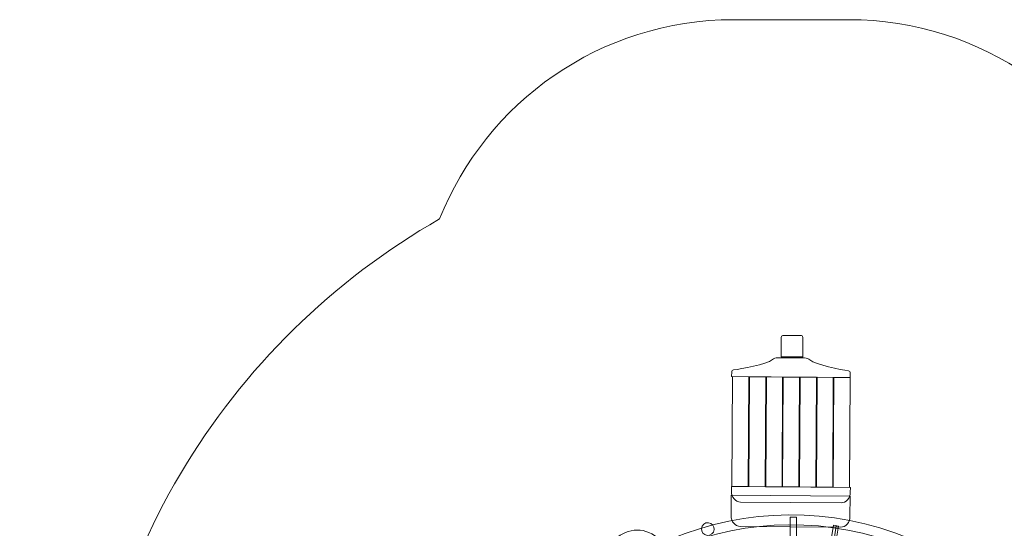
# Model space of a CAD drawing. Units: centimetres. Extents: x -9.31 to -1.99, y 7 to 14.24.
# Drawn here: x -9.31 to -4.64, y 11.83 to 14.24 of the extents above; entities that cross this region are included whole.
import ezdxf

# ---------------------------------------------------------------- set-up
doc = ezdxf.new("R2010")
doc.units = ezdxf.units.CM
doc.header["$MEASUREMENT"] = 0
doc.layers.add('layer 1', color=7, linetype='Continuous')

msp = doc.modelspace()

# ---------------------------------------------------------------- linework, layer by layer
at = {"layer": 'layer 1', "color": 1, "lineweight": 18}
msp.add_open_spline([(-5.37922, 14.23826), (-4.74579, 14.23826), (-4.20408, 13.84561), (-3.98415, 13.29045), (-3.98415, 13.29045), (-2.97287, 12.71078), (-2.29155, 11.62076), (-2.29155, 10.37155), (-2.29155, 10.37155), (-2.29155, 10.36753), (-2.29169, 10.36353), (-2.2917, 10.35951), (-2.2917, 10.35951), (-2.09999, 10.10755), (-1.9861, 9.79316), (-1.9861, 9.45212), (-1.9861, 9.45212), (-1.9861, 9.08322), (-2.11935, 8.74549), (-2.34024, 8.48425), (-2.34024, 8.48425), (-2.54303, 7.89592), (-3.10144, 7.47323), (-3.75865, 7.47323), (-3.75865, 7.47323), (-3.81738, 7.47323), (-3.87532, 7.47661), (-3.93228, 7.48318), (-3.93228, 7.48318), (-4.37038, 7.22151), (-4.873, 7.05671), (-5.41059, 7.01826), (-5.41059, 7.01826), (-5.49333, 7.00718), (-5.57776, 7.00143), (-5.66354, 7.00143), (-5.66354, 7.00143), (-5.75832, 7.00143), (-5.85145, 7.00845), (-5.94247, 7.02193), (-5.94247, 7.02193), (-6.4626, 7.06619), (-6.9489, 7.22884), (-7.37442, 7.48283), (-7.37442, 7.48283), (-7.43034, 7.47649), (-7.48718, 7.47323), (-7.5448, 7.47323), (-7.5448, 7.47323), (-8.20789, 7.47323), (-8.77042, 7.90352), (-8.96857, 8.50009), (-8.96857, 8.50009), (-9.18152, 8.75908), (-9.3094, 9.09066), (-9.3094, 9.45212), (-9.3094, 9.45212), (-9.3094, 9.78623), (-9.2001, 10.09479), (-9.0154, 10.34411), (-9.0154, 10.34411), (-9.01547, 10.35326), (-9.01575, 10.36238), (-9.01575, 10.37155), (-9.01575, 10.37155), (-9.01575, 11.62278), (-8.3322, 12.71426), (-7.31821, 13.29321), (-7.31821, 13.29321), (-7.09757, 13.84691), (-6.55665, 14.23826), (-5.92427, 14.23826), (-5.92427, 14.23826), (-5.74146, 14.23826), (-5.56203, 14.23826), (-5.37922, 14.23826)], degree=3, knots=[0, 0, 0, 0, 0.05, 0.05, 0.05, 0.05, 0.1, 0.1, 0.1, 0.1, 0.15, 0.15, 0.15, 0.15, 0.2, 0.2, 0.2, 0.2, 0.25, 0.25, 0.25, 0.25, 0.3, 0.3, 0.3, 0.3, 0.35, 0.35, 0.35, 0.35, 0.4, 0.4, 0.4, 0.4, 0.45, 0.45, 0.45, 0.45, 0.5, 0.5, 0.5, 0.5, 0.55, 0.55, 0.55, 0.55, 0.6, 0.6, 0.6, 0.6, 0.65, 0.65, 0.65, 0.65, 0.7, 0.7, 0.7, 0.7, 0.75, 0.75, 0.75, 0.75, 0.8, 0.8, 0.8, 0.8, 0.85, 0.85, 0.85, 0.85, 0.9, 0.9, 0.9, 0.9, 1, 1, 1, 1], dxfattribs=at)
at = {"layer": 'layer 1', "color": 254, "lineweight": 18}
for points, knots in [([(-5.59677, 12.63859), (-5.59677, 12.63859), (-5.69905, 12.63972), (-5.69905, 12.63972), (-5.69905, 12.63972), (-5.69905, 12.63972), (-5.69895, 12.73035), (-5.69895, 12.73035), (-5.69895, 12.73035), (-5.69895, 12.73533), (-5.69636, 12.7402), (-5.69153, 12.74021), (-5.69153, 12.74021), (-5.69153, 12.74021), (-5.6065, 12.74041), (-5.6065, 12.74041), (-5.6065, 12.74041), (-5.60386, 12.74042), (-5.6015, 12.74005), (-5.59953, 12.73806), (-5.59953, 12.73806), (-5.59754, 12.73607), (-5.59653, 12.73344), (-5.59653, 12.73042), (-5.59653, 12.73042), (-5.59653, 12.73042), (-5.59677, 12.63859), (-5.59677, 12.63859)], [0, 0, 0, 0, 0.125, 0.125, 0.125, 0.125, 0.25, 0.25, 0.25, 0.25, 0.375, 0.375, 0.375, 0.375, 0.5, 0.5, 0.5, 0.5, 0.625, 0.625, 0.625, 0.625, 0.75, 0.75, 0.75, 0.75, 1, 1, 1, 1]), ([(-5.37162, 12.54064), (-5.37162, 12.54064), (-5.93372, 12.54509), (-5.93372, 12.54509), (-5.93372, 12.54509), (-5.93372, 12.54509), (-5.93359, 12.56706), (-5.93359, 12.56706), (-5.93359, 12.56706), (-5.93356, 12.57227), (-5.93012, 12.57654), (-5.92563, 12.57698), (-5.92563, 12.57698), (-5.88904, 12.58053), (-5.76875, 12.60313), (-5.74053, 12.62591), (-5.74053, 12.62591), (-5.73283, 12.63212), (-5.72474, 12.63504), (-5.71534, 12.63496), (-5.71534, 12.63496), (-5.71534, 12.63496), (-5.58781, 12.63395), (-5.58781, 12.63395), (-5.58781, 12.63395), (-5.57839, 12.63388), (-5.57032, 12.63083), (-5.56269, 12.62447), (-5.56269, 12.62447), (-5.53483, 12.60126), (-5.41573, 12.57679), (-5.37933, 12.57266), (-5.37933, 12.57266), (-5.37484, 12.57215), (-5.37146, 12.56781), (-5.37149, 12.56261), (-5.37149, 12.56261), (-5.37149, 12.56261), (-5.37162, 12.54064), (-5.37162, 12.54064)], [0, 0, 0, 0, 0.0909091, 0.0909091, 0.0909091, 0.0909091, 0.1818182, 0.1818182, 0.1818182, 0.1818182, 0.2727273, 0.2727273, 0.2727273, 0.2727273, 0.3636364, 0.3636364, 0.3636364, 0.3636364, 0.4545455, 0.4545455, 0.4545455, 0.4545455, 0.5454545, 0.5454545, 0.5454545, 0.5454545, 0.6363636, 0.6363636, 0.6363636, 0.6363636, 0.7272727, 0.7272727, 0.7272727, 0.7272727, 0.8181818, 0.8181818, 0.8181818, 0.8181818, 1, 1, 1, 1]), ([(-5.85215, 12.54444), (-5.85215, 12.54444), (-5.92912, 12.54505), (-5.92912, 12.54505), (-5.92912, 12.54505), (-5.92912, 12.54505), (-5.93222, 12.02422), (-5.93222, 12.02422), (-5.93222, 12.02422), (-5.93222, 12.02422), (-5.85524, 12.02361), (-5.85524, 12.02361), (-5.85524, 12.02361), (-5.85524, 12.02361), (-5.85215, 12.54444), (-5.85215, 12.54444)], [0, 0, 0, 0, 0.2, 0.2, 0.2, 0.2, 0.4, 0.4, 0.4, 0.4, 0.6, 0.6, 0.6, 0.6, 1, 1, 1, 1]), ([(-5.77205, 12.54381), (-5.77205, 12.54381), (-5.84903, 12.54442), (-5.84903, 12.54442), (-5.84903, 12.54442), (-5.84903, 12.54442), (-5.85213, 12.02359), (-5.85213, 12.02359), (-5.85213, 12.02359), (-5.85213, 12.02359), (-5.77515, 12.02298), (-5.77515, 12.02298), (-5.77515, 12.02298), (-5.77515, 12.02298), (-5.77205, 12.54381), (-5.77205, 12.54381)], [0, 0, 0, 0, 0.2, 0.2, 0.2, 0.2, 0.4, 0.4, 0.4, 0.4, 0.6, 0.6, 0.6, 0.6, 1, 1, 1, 1]), ([(-5.69197, 12.54317), (-5.69197, 12.54317), (-5.76894, 12.54378), (-5.76894, 12.54378), (-5.76894, 12.54378), (-5.76894, 12.54378), (-5.77204, 12.02295), (-5.77204, 12.02295), (-5.77204, 12.02295), (-5.77204, 12.02295), (-5.69506, 12.02234), (-5.69506, 12.02234), (-5.69506, 12.02234), (-5.69506, 12.02234), (-5.69197, 12.54317), (-5.69197, 12.54317)], [0, 0, 0, 0, 0.2, 0.2, 0.2, 0.2, 0.4, 0.4, 0.4, 0.4, 0.6, 0.6, 0.6, 0.6, 1, 1, 1, 1]), ([(-5.61188, 12.54254), (-5.61188, 12.54254), (-5.68886, 12.54315), (-5.68886, 12.54315), (-5.68886, 12.54315), (-5.68886, 12.54315), (-5.69195, 12.02232), (-5.69195, 12.02232), (-5.69195, 12.02232), (-5.69195, 12.02232), (-5.61498, 12.02171), (-5.61498, 12.02171), (-5.61498, 12.02171), (-5.61498, 12.02171), (-5.61188, 12.54254), (-5.61188, 12.54254)], [0, 0, 0, 0, 0.2, 0.2, 0.2, 0.2, 0.4, 0.4, 0.4, 0.4, 0.6, 0.6, 0.6, 0.6, 1, 1, 1, 1]), ([(-5.53179, 12.54191), (-5.53179, 12.54191), (-5.60877, 12.54252), (-5.60877, 12.54252), (-5.60877, 12.54252), (-5.60877, 12.54252), (-5.61187, 12.02168), (-5.61187, 12.02168), (-5.61187, 12.02168), (-5.61187, 12.02168), (-5.53489, 12.02107), (-5.53489, 12.02107), (-5.53489, 12.02107), (-5.53489, 12.02107), (-5.53179, 12.54191), (-5.53179, 12.54191)], [0, 0, 0, 0, 0.2, 0.2, 0.2, 0.2, 0.4, 0.4, 0.4, 0.4, 0.6, 0.6, 0.6, 0.6, 1, 1, 1, 1]), ([(-5.45171, 12.54127), (-5.45171, 12.54127), (-5.52869, 12.54188), (-5.52869, 12.54188), (-5.52869, 12.54188), (-5.52869, 12.54188), (-5.53178, 12.02105), (-5.53178, 12.02105), (-5.53178, 12.02105), (-5.53178, 12.02105), (-5.45481, 12.02044), (-5.45481, 12.02044), (-5.45481, 12.02044), (-5.45481, 12.02044), (-5.45171, 12.54127), (-5.45171, 12.54127)], [0, 0, 0, 0, 0.2, 0.2, 0.2, 0.2, 0.4, 0.4, 0.4, 0.4, 0.6, 0.6, 0.6, 0.6, 1, 1, 1, 1]), ([(-5.37162, 12.54064), (-5.37162, 12.54064), (-5.4486, 12.54125), (-5.4486, 12.54125), (-5.4486, 12.54125), (-5.4486, 12.54125), (-5.4517, 12.02041), (-5.4517, 12.02041), (-5.4517, 12.02041), (-5.4517, 12.02041), (-5.37472, 12.0198), (-5.37472, 12.0198), (-5.37472, 12.0198), (-5.37472, 12.0198), (-5.37162, 12.54064), (-5.37162, 12.54064)], [0, 0, 0, 0, 0.2, 0.2, 0.2, 0.2, 0.4, 0.4, 0.4, 0.4, 0.6, 0.6, 0.6, 0.6, 1, 1, 1, 1]), ([(-6.96615, 11.09506), (-6.57941, 11.8254), (-5.67743, 12.1019), (-4.95218, 11.71246), (-4.95218, 11.71246), (-4.22694, 11.323), (-3.95234, 10.4147), (-4.33908, 9.68435), (-4.33908, 9.68435), (-4.72582, 8.95401), (-5.6278, 8.67749), (-6.35306, 9.06695), (-6.35306, 9.06695), (-7.07831, 9.4564), (-7.35289, 10.36472), (-6.96615, 11.09506)], [0, 0, 0, 0, 0.2, 0.2, 0.2, 0.2, 0.4, 0.4, 0.4, 0.4, 0.6, 0.6, 0.6, 0.6, 1, 1, 1, 1]), ([(-6.92514, 11.07303), (-7.29991, 10.3653), (-7.03382, 9.48509), (-6.33101, 9.10769), (-6.33101, 9.10769), (-5.6282, 8.73029), (-4.75412, 8.99823), (-4.37936, 9.70598), (-4.37936, 9.70598), (-4.00458, 10.41374), (-4.27067, 11.29393), (-4.97349, 11.67134), (-4.97349, 11.67134), (-5.6763, 12.04874), (-6.55038, 11.78079), (-6.92514, 11.07303)], [0, 0, 0, 0, 0.2, 0.2, 0.2, 0.2, 0.4, 0.4, 0.4, 0.4, 0.6, 0.6, 0.6, 0.6, 1, 1, 1, 1]), ([(-5.41489, 11.94639), (-5.41489, 11.94639), (-5.89177, 11.95017), (-5.89177, 11.95017), (-5.89177, 11.95017), (-5.9157, 11.95036), (-5.93508, 11.97305), (-5.93491, 12.00068), (-5.93491, 12.00068), (-5.93491, 12.00068), (-5.93477, 12.02424), (-5.93477, 12.02424), (-5.93477, 12.02424), (-5.93477, 12.02424), (-5.37101, 12.01977), (-5.37101, 12.01977), (-5.37101, 12.01977), (-5.37101, 12.01977), (-5.37115, 11.99621), (-5.37115, 11.99621), (-5.37115, 11.99621), (-5.37131, 11.96858), (-5.39096, 11.9462), (-5.41489, 11.94639)], [0, 0, 0, 0, 0.1428571, 0.1428571, 0.1428571, 0.1428571, 0.2857143, 0.2857143, 0.2857143, 0.2857143, 0.4285714, 0.4285714, 0.4285714, 0.4285714, 0.5714286, 0.5714286, 0.5714286, 0.5714286, 0.7142857, 0.7142857, 0.7142857, 0.7142857, 1, 1, 1, 1]), ([(-5.41647, 11.8308), (-5.41647, 11.8308), (-5.89334, 11.83458), (-5.89334, 11.83458), (-5.89334, 11.83458), (-5.91727, 11.83477), (-5.93665, 11.85746), (-5.93649, 11.88509), (-5.93649, 11.88509), (-5.93649, 11.88509), (-5.93591, 11.98238), (-5.93591, 11.98238), (-5.93591, 11.98238), (-5.93591, 11.98238), (-5.37214, 11.97791), (-5.37214, 11.97791), (-5.37214, 11.97791), (-5.37214, 11.97791), (-5.37272, 11.88062), (-5.37272, 11.88062), (-5.37272, 11.88062), (-5.37289, 11.85299), (-5.39254, 11.83061), (-5.41647, 11.8308)], [0, 0, 0, 0, 0.1428571, 0.1428571, 0.1428571, 0.1428571, 0.2857143, 0.2857143, 0.2857143, 0.2857143, 0.4285714, 0.4285714, 0.4285714, 0.4285714, 0.5714286, 0.5714286, 0.5714286, 0.5714286, 0.7142857, 0.7142857, 0.7142857, 0.7142857, 1, 1, 1, 1]), ([(-5.6378, 10.4001), (-5.6378, 10.4001), (-5.66727, 10.40034), (-5.66727, 10.40034), (-5.66727, 10.40034), (-5.66727, 10.40034), (-5.65561, 11.87851), (-5.65561, 11.87851), (-5.65561, 11.87851), (-5.65561, 11.87851), (-5.62614, 11.87828), (-5.62614, 11.87828), (-5.62614, 11.87828), (-5.62614, 11.87828), (-5.6378, 10.4001), (-5.6378, 10.4001)], [0, 0, 0, 0, 0.2, 0.2, 0.2, 0.2, 0.4, 0.4, 0.4, 0.4, 0.6, 0.6, 0.6, 0.6, 1, 1, 1, 1]), ([(-6.51007, 11.73927), (-6.47215, 11.81087), (-6.38375, 11.83797), (-6.31264, 11.79979), (-6.31264, 11.79979), (-6.24153, 11.7616), (-6.21462, 11.67258), (-6.25254, 11.60098), (-6.25254, 11.60098), (-6.29046, 11.52937), (-6.37886, 11.50227), (-6.44996, 11.54045), (-6.44996, 11.54045), (-6.52107, 11.57864), (-6.54798, 11.66766), (-6.51007, 11.73927)], [0, 0, 0, 0, 0.2, 0.2, 0.2, 0.2, 0.4, 0.4, 0.4, 0.4, 0.6, 0.6, 0.6, 0.6, 1, 1, 1, 1]), ([(-6.07321, 11.83612), (-6.06545, 11.85079), (-6.04734, 11.85634), (-6.03277, 11.84852), (-6.03277, 11.84852), (-6.01821, 11.84069), (-6.01269, 11.82246), (-6.02046, 11.80779), (-6.02046, 11.80779), (-6.02823, 11.79313), (-6.04634, 11.78757), (-6.0609, 11.7954), (-6.0609, 11.7954), (-6.07547, 11.80322), (-6.08098, 11.82145), (-6.07321, 11.83612)], [0, 0, 0, 0, 0.2, 0.2, 0.2, 0.2, 0.4, 0.4, 0.4, 0.4, 0.6, 0.6, 0.6, 0.6, 1, 1, 1, 1]), ([(-5.46051, 11.78218), (-5.46051, 11.78218), (-5.45078, 11.84025), (-5.45078, 11.84025), (-5.45078, 11.84025), (-5.45078, 11.84025), (-5.42644, 11.83611), (-5.42644, 11.83611), (-5.42644, 11.83611), (-5.42644, 11.83611), (-5.43617, 11.77805), (-5.43617, 11.77805), (-5.43617, 11.77805), (-5.43617, 11.77805), (-5.46051, 11.78218), (-5.46051, 11.78218)], [0, 0, 0, 0, 0.2, 0.2, 0.2, 0.2, 0.4, 0.4, 0.4, 0.4, 0.6, 0.6, 0.6, 0.6, 1, 1, 1, 1])]:
    msp.add_open_spline(points, degree=3, knots=knots, dxfattribs=at)
at = {"layer": 'layer 1', "lineweight": 18}
msp.add_open_spline([(-5.48596, 11.51614), (-5.48596, 11.51614), (-5.43863, 11.83701), (-5.43863, 11.83701)], degree=3, dxfattribs=at)

doc.saveas('drawing.dxf')
